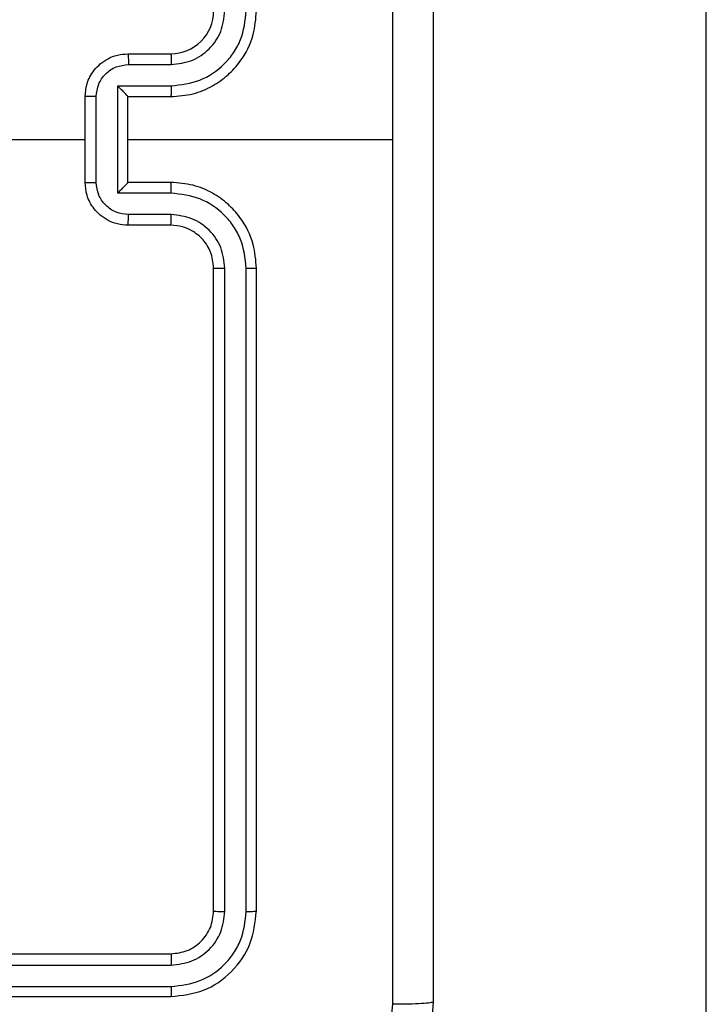
# Model space of a CAD drawing. Units: millimetres. Extents: x -4534 to 381410, y -3372 to 7188.
# Drawn here: x -62 to -30, y 2890 to 2936 of the extents above; entities that cross this region are included whole.
import ezdxf

# ---------------------------------------------------------------- set-up
doc = ezdxf.new("R2010")
doc.units = ezdxf.units.MM
doc.layers.add('Toestel 2D', color=7, linetype='Continuous', lineweight=20)

# ---------------------------------------------------------------- blocks, each defined once
blk = doc.blocks.new('44')
at = {"color": 7, "linetype": 'Continuous', "lineweight": 25}
for p, q in [((7540.7413, 1262.0191), (7540.7413, 1339.9014)), ((7538.0412, 1338.8554), (7538.2413, 1338.8554)), ((7538.0434, 1338.8056), (7538.2436, 1338.8056)), ((7537.9934, 1338.7056), (7538.2436, 1338.7056)), ((7537.9934, 1338.2053), (7537.9934, 1338.7056)), ((7537.8413, 1338.2554), (7537.8413, 1338.6554)), ((7537.8933, 1338.2553), (7537.8933, 1338.6555)), ((7538.0412, 1338.6554), (7538.0412, 1338.6555)), ((7538.0412, 1338.6554), (7538.2413, 1338.6554)), ((7538.0412, 1338.2554), (7538.0412, 1338.6554)), ((7536.244, 1338.4554), (7537.8413, 1338.4554)), ((7538.0412, 1338.4554), (7539.2784, 1338.4554)), ((7538.2413, 1338.2554), (7538.0412, 1338.2554)), ((7538.0412, 1338.2554), (7538.0412, 1338.2554)), ((7538.2436, 1338.2053), (7537.9934, 1338.2053)), ((7538.2436, 1338.1052), (7538.0434, 1338.1052)), ((7538.2413, 1338.0554), (7538.0412, 1338.0554)), ((7538.4412, 1334.8554), (7538.4412, 1337.8554)), ((7538.4938, 1334.853), (7538.4937, 1337.855)), ((7538.5939, 1334.853), (7538.5938, 1337.855)), ((7538.6413, 1334.8554), (7538.6413, 1337.8554)), ((7535.2412, 1334.6554), (7538.2413, 1334.6554)), ((7535.2416, 1334.6029), (7538.2436, 1334.6029)), ((7535.2416, 1334.5029), (7538.2436, 1334.5028)), ((7535.2412, 1334.4554), (7538.2413, 1334.4554))]:
    blk.add_line(p, q, dxfattribs=at)
blk.add_arc((7538.2413, 1339.0554), 0.2, 269.9976, 0.0024, dxfattribs=at)
for points, knots in [([(7539.2785, 1338.4554), (7539.2785, 1339.1284), (7539.2785, 1340.4744), (7539.2785, 1341.8189), (7539.2786, 1342.4911)], [0, 0, 0, 0, 0.499992, 1, 1, 1, 1]), ([(7539.4663, 1342.4804), (7539.4663, 1341.5865), (7539.4663, 1339.7982), (7539.4663, 1337.1126), (7539.4663, 1335.3244), (7539.4663, 1334.4304)], [0, 0, 0, 0, 0.333296, 0.666702, 1, 1, 1, 1]), ([(7538.2413, 1338.6554), (7538.2763, 1338.6581), (7538.3439, 1338.6632), (7538.435, 1338.7016), (7538.5088, 1338.7538), (7538.579, 1338.8317), (7538.6314, 1338.934), (7538.6382, 1339.0183), (7538.6413, 1339.0554)], [0, 0, 0, 0, 0.167538, 0.322997, 0.466355, 0.597607, 0.822844, 1, 1, 1, 1]), ([(7538.2436, 1338.7056), (7538.2893, 1338.7111), (7538.3806, 1338.7222), (7538.4781, 1338.7893), (7538.5364, 1338.8596), (7538.5808, 1338.9408), (7538.5886, 1339.0099), (7538.5938, 1339.0558)], [0, 0, 0, 0, 0.24962, 0.499244, 0.623578, 0.749886, 1, 1, 1, 1]), ([(7538.2436, 1338.8056), (7538.2764, 1338.8094), (7538.3418, 1338.8171), (7538.4246, 1338.8748), (7538.4818, 1338.9577), (7538.4898, 1339.0231), (7538.4937, 1339.0558)], [0, 0, 0, 0, 0.2504499, 0.5001427, 0.7500985, 1, 1, 1, 1]), ([(7537.8413, 1338.6554), (7537.843, 1338.6756), (7537.847, 1338.7199), (7537.8757, 1338.7722), (7537.912, 1338.81), (7537.9486, 1338.8344), (7537.9925, 1338.8519), (7538.0247, 1338.8542), (7538.0412, 1338.8554)], [0, 0, 0, 0, 0.192735, 0.42316, 0.553107, 0.692581, 0.841551, 1, 1, 1, 1]), ([(7538.0412, 1338.8554), (7538.0416, 1338.8544), (7538.0422, 1338.8525), (7538.0429, 1338.8393), (7538.0433, 1338.8228), (7538.0434, 1338.8114), (7538.0434, 1338.8056)], [0, 0, 0, 0, 0.279773, 0.559071, 0.779442, 1, 1, 1, 1]), ([(7538.2413, 1338.8554), (7538.2416, 1338.8546), (7538.2422, 1338.8531), (7538.2429, 1338.8417), (7538.2435, 1338.8252), (7538.2435, 1338.8122), (7538.2436, 1338.8056)], [0, 0, 0, 0, 0.250419, 0.500046, 0.749888, 1, 1, 1, 1]), ([(7537.8933, 1338.6555), (7537.8956, 1338.6752), (7537.9002, 1338.7145), (7537.9349, 1338.7642), (7537.9846, 1338.7985), (7538.0238, 1338.8032), (7538.0434, 1338.8056)], [0, 0, 0, 0, 0.2504558, 0.5001242, 0.7500682, 1, 1, 1, 1]), ([(7537.9934, 1338.7056), (7537.9989, 1338.7), (7538.0099, 1338.689), (7538.023, 1338.6756), (7538.032, 1338.6661), (7538.0372, 1338.6604), (7538.0406, 1338.6566), (7538.041, 1338.6558), (7538.0412, 1338.6555)], [0, 0, 0, 0, 0.251524, 0.50255, 0.646432, 0.775704, 0.892432, 1, 1, 1, 1]), ([(7538.2436, 1338.7056), (7538.2435, 1338.699), (7538.2435, 1338.6859), (7538.2429, 1338.6693), (7538.2422, 1338.6578), (7538.2416, 1338.6562), (7538.2413, 1338.6554)], [0, 0, 0, 0, 0.250196, 0.500162, 0.750063, 1, 1, 1, 1]), ([(7537.8933, 1338.6555), (7537.89, 1338.6555), (7537.8832, 1338.6555), (7537.8735, 1338.6555), (7537.8644, 1338.6555), (7537.8564, 1338.6555), (7537.8499, 1338.6555), (7537.845, 1338.6555), (7537.8419, 1338.6554), (7537.8415, 1338.6554), (7537.8413, 1338.6554)], [0, 0, 0, 0, 0.125045, 0.250323, 0.375345, 0.500051, 0.624735, 0.749847, 0.87511, 1, 1, 1, 1]), ([(7539.2786, 1334.4197), (7539.2785, 1335.092), (7539.2785, 1336.4365), (7539.2785, 1337.7824), (7539.2785, 1338.4554)], [0, 0, 0, 0, 0.5000076, 1, 1, 1, 1]), ([(7537.8413, 1338.2554), (7537.8415, 1338.2554), (7537.8419, 1338.2554), (7537.845, 1338.2554), (7537.8499, 1338.2553), (7537.8564, 1338.2553), (7537.8644, 1338.2553), (7537.8735, 1338.2553), (7537.8832, 1338.2553), (7537.89, 1338.2553), (7537.8933, 1338.2553)], [0, 0, 0, 0, 0.12489, 0.250153, 0.375266, 0.499949, 0.624655, 0.749677, 0.874955, 1, 1, 1, 1]), ([(7538.0412, 1338.0554), (7538.0247, 1338.0566), (7537.9925, 1338.0589), (7537.9486, 1338.0764), (7537.912, 1338.1008), (7537.8757, 1338.1386), (7537.847, 1338.1909), (7537.843, 1338.2352), (7537.8413, 1338.2554)], [0, 0, 0, 0, 0.158448, 0.307419, 0.446894, 0.576856, 0.807282, 1, 1, 1, 1]), ([(7538.0434, 1338.1052), (7538.0238, 1338.1076), (7537.9846, 1338.1123), (7537.9349, 1338.1466), (7537.9002, 1338.1963), (7537.8956, 1338.2356), (7537.8933, 1338.2553)], [0, 0, 0, 0, 0.249933, 0.499878, 0.749568, 1, 1, 1, 1]), ([(7537.9934, 1338.2053), (7537.9989, 1338.2108), (7538.0099, 1338.2218), (7538.023, 1338.2353), (7538.032, 1338.2447), (7538.0373, 1338.2504), (7538.0406, 1338.2542), (7538.041, 1338.255), (7538.0412, 1338.2554)], [0, 0, 0, 0, 0.251464, 0.502412, 0.64643, 0.775721, 0.892449, 1, 1, 1, 1]), ([(7538.2436, 1338.2053), (7538.2435, 1338.2118), (7538.2435, 1338.2249), (7538.2429, 1338.2416), (7538.2422, 1338.2531), (7538.2416, 1338.2546), (7538.2413, 1338.2554)], [0, 0, 0, 0, 0.250201, 0.500108, 0.74976, 1, 1, 1, 1]), ([(7538.6413, 1337.8554), (7538.6382, 1337.8925), (7538.6313, 1337.9768), (7538.579, 1338.0791), (7538.5088, 1338.157), (7538.435, 1338.2093), (7538.3439, 1338.2476), (7538.2763, 1338.2527), (7538.2413, 1338.2554)], [0, 0, 0, 0, 0.177156, 0.402401, 0.533646, 0.677003, 0.832462, 1, 1, 1, 1]), ([(7538.5938, 1337.855), (7538.5886, 1337.9009), (7538.5808, 1337.97), (7538.5364, 1338.0513), (7538.4781, 1338.1215), (7538.3806, 1338.1887), (7538.2893, 1338.1997), (7538.2436, 1338.2053)], [0, 0, 0, 0, 0.250111, 0.376413, 0.500753, 0.750372, 1, 1, 1, 1]), ([(7538.0412, 1338.0554), (7538.0416, 1338.0564), (7538.0422, 1338.0583), (7538.0429, 1338.0715), (7538.0433, 1338.088), (7538.0434, 1338.0994), (7538.0434, 1338.1052)], [0, 0, 0, 0, 0.279761, 0.559063, 0.779438, 1, 1, 1, 1]), ([(7538.2413, 1338.0554), (7538.2416, 1338.0562), (7538.2422, 1338.0577), (7538.2429, 1338.0691), (7538.2435, 1338.0856), (7538.2435, 1338.0987), (7538.2436, 1338.1052)], [0, 0, 0, 0, 0.250391, 0.500006, 0.7499, 1, 1, 1, 1]), ([(7538.4937, 1337.855), (7538.4899, 1337.8878), (7538.4823, 1337.9534), (7538.4245, 1338.0361), (7538.3416, 1338.0933), (7538.2762, 1338.1012), (7538.2436, 1338.1052)], [0, 0, 0, 0, 0.250439, 0.50013, 0.750077, 1, 1, 1, 1]), ([(7538.4412, 1337.8554), (7538.4384, 1337.8811), (7538.433, 1337.929), (7538.394, 1337.9901), (7538.3464, 1338.0286), (7538.2937, 1338.0512), (7538.2596, 1338.0539), (7538.2413, 1338.0554)], [0, 0, 0, 0, 0.244396, 0.456902, 0.674664, 0.824017, 1, 1, 1, 1]), ([(7538.4412, 1337.8554), (7538.4415, 1337.8554), (7538.4419, 1337.8553), (7538.4451, 1337.8553), (7538.45, 1337.8552), (7538.4565, 1337.8551), (7538.4646, 1337.8551), (7538.4738, 1337.855), (7538.4836, 1337.855), (7538.4904, 1337.855), (7538.4937, 1337.855)], [0, 0, 0, 0, 0.125124, 0.25039, 0.37534, 0.500104, 0.624841, 0.749855, 0.874943, 1, 1, 1, 1]), ([(7538.5938, 1337.855), (7538.6001, 1337.855), (7538.6127, 1337.855), (7538.6283, 1337.8551), (7538.6391, 1337.8553), (7538.6405, 1337.8554), (7538.6413, 1337.8554)], [0, 0, 0, 0, 0.250083, 0.500043, 0.749897, 1, 1, 1, 1]), ([(7538.2413, 1334.6554), (7538.2675, 1334.6584), (7538.3199, 1334.6644), (7538.386, 1334.7107), (7538.4323, 1334.7769), (7538.4382, 1334.8292), (7538.4412, 1334.8554)], [0, 0, 0, 0, 0.250206, 0.500122, 0.749984, 1, 1, 1, 1]), ([(7538.2413, 1334.4554), (7538.2937, 1334.4614), (7538.3985, 1334.4734), (7538.5308, 1334.566), (7538.6232, 1334.6983), (7538.6352, 1334.803), (7538.6413, 1334.8554)], [0, 0, 0, 0, 0.250152, 0.500129, 0.750041, 1, 1, 1, 1]), ([(7538.2436, 1334.5028), (7538.2893, 1334.5083), (7538.3807, 1334.5194), (7538.4783, 1334.5866), (7538.5365, 1334.6569), (7538.5809, 1334.7382), (7538.5887, 1334.8072), (7538.5939, 1334.853)], [0, 0, 0, 0, 0.249616, 0.499223, 0.623812, 0.749854, 1, 1, 1, 1]), ([(7538.2436, 1334.6029), (7538.2764, 1334.6066), (7538.3257, 1334.6122), (7538.3837, 1334.6439), (7538.4339, 1334.6854), (7538.4819, 1334.7552), (7538.4898, 1334.8204), (7538.4938, 1334.853)], [0, 0, 0, 0, 0.250141, 0.376168, 0.500783, 0.750384, 1, 1, 1, 1]), ([(7538.4412, 1334.8554), (7538.4423, 1334.8551), (7538.4444, 1334.8543), (7538.4585, 1334.8535), (7538.4759, 1334.8531), (7538.4878, 1334.8531), (7538.4938, 1334.853)], [0, 0, 0, 0, 0.279786, 0.55892, 0.779447, 1, 1, 1, 1]), ([(7538.5939, 1334.853), (7538.6009, 1334.8531), (7538.6149, 1334.8532), (7538.6304, 1334.8539), (7538.6396, 1334.8546), (7538.6407, 1334.8551), (7538.6413, 1334.8554)], [0, 0, 0, 0, 0.2797793, 0.5591268, 0.7794031, 1, 1, 1, 1]), ([(7538.2413, 1334.6554), (7538.2416, 1334.6544), (7538.2423, 1334.6523), (7538.2431, 1334.6382), (7538.2436, 1334.6208), (7538.2436, 1334.6088), (7538.2436, 1334.6029)], [0, 0, 0, 0, 0.279822, 0.559005, 0.779369, 1, 1, 1, 1]), ([(7538.2436, 1334.5028), (7538.2436, 1334.4958), (7538.2434, 1334.4817), (7538.2428, 1334.4662), (7538.2421, 1334.4571), (7538.2415, 1334.456), (7538.2413, 1334.4554)], [0, 0, 0, 0, 0.279949, 0.559108, 0.779707, 1, 1, 1, 1]), ([(7539.4663, 1334.4304), (7539.463, 1334.3759), (7539.4566, 1334.2682), (7539.3917, 1334.068), (7539.2462, 1333.8503), (7539.0285, 1333.7049), (7538.8283, 1333.64), (7538.7207, 1333.6336), (7538.6663, 1333.6304)], [0, 0, 0, 0, 0.130548, 0.257575, 0.500018, 0.742667, 0.869631, 1, 1, 1, 1]), ([(7538.677, 1333.8181), (7538.7557, 1333.8272), (7538.9132, 1333.8453), (7539.1124, 1333.9842), (7539.2509, 1334.1836), (7539.2693, 1334.341), (7539.2786, 1334.4197)], [0, 0, 0, 0, 0.2499538, 0.5000524, 0.7499664, 1, 1, 1, 1]), ([(7539.4663, 1334.4304), (7539.4635, 1334.4291), (7539.4579, 1334.4264), (7539.4151, 1334.4229), (7539.3532, 1334.4204), (7539.3035, 1334.4199), (7539.2786, 1334.4197)], [0, 0, 0, 0, 0.250418, 0.500142, 0.750057, 1, 1, 1, 1])]:
    blk.add_open_spline(points, degree=3, knots=knots, dxfattribs=at)
blk = doc.blocks.new('VPL-03-WD1413')
at = {"layer": 'Toestel 2D', "xscale": 10, "yscale": 10, "zscale": 10}
blk.add_blockref('44', (-75437.44, -10453.805), dxfattribs=at)

msp = doc.modelspace()

# ---------------------------------------------------------------- block references
msp.add_blockref('VPL-03-WD1413', (0, 0))

doc.saveas('drawing.dxf')
